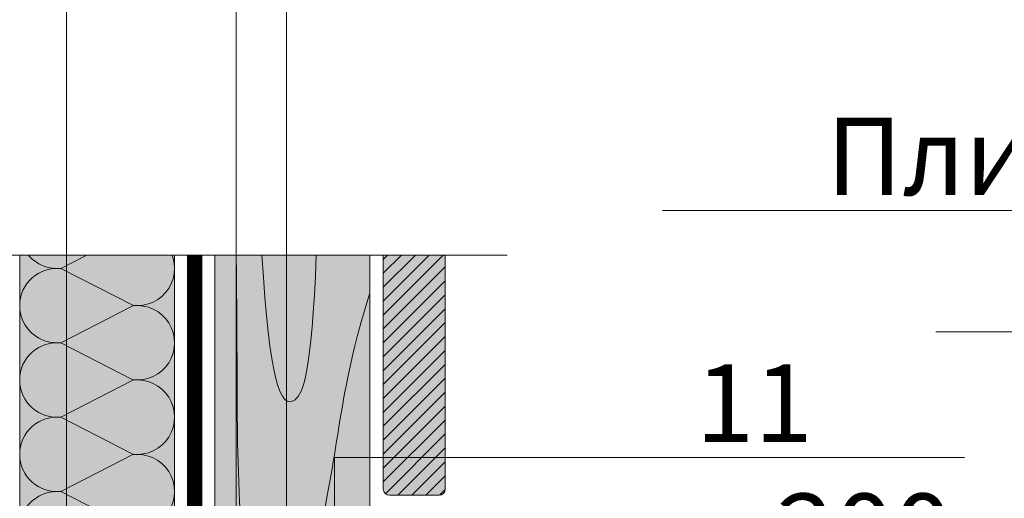
# Model space of a CAD drawing. Units: millimetres. Extents: x 259701 to 349231, y -14362 to 3115.
# Drawn here: x 320749 to 321067, y -7612 to -7458 of the extents above; entities that cross this region are included whole.
import ezdxf
from ezdxf import colors
from ezdxf.entities.mleader import LeaderData, LeaderLine
from ezdxf.math import Vec2, Vec3

# ---------------------------------------------------------------- set-up
doc = ezdxf.new("R2010")
doc.units = ezdxf.units.MM
doc.layers.get('0').update_dxf_attribs({"lineweight": 30})
for name, color, linetype, lineweight in [('FP-XX-МАРКИ ПОМЕЩЕНИЙ', 250, 'Continuous', 25), ('TN-ДЕРЕВО', 54, 'Continuous', 30), ('ТН_Ветрозащита', 200, 'Continuous', 25)]:
    doc.layers.add(name, color=color, linetype=linetype, lineweight=lineweight)
doc.layers.add('TN-АННОТАЦИИ', color=7, linetype='Continuous', lineweight=20, true_color=0x000000)
doc.layers.add('TN-АННОТАЦИИ @ 10', color=7, linetype='Continuous', lineweight=20, true_color=0x000000)
doc.styles.add('TN-Текст', font='isocpeur.ttf')

# ---------------------------------------------------------------- blocks, each defined once
blk = doc.blocks.new('*U161')
at = {"lineweight": 0}
blk.add_wipeout([(-114.43344868565421, 501.7693141474201), (-114.43344868565613, -1.8189894035458565e-12), (1976.9994750298533, 6.366462912410498e-12), (2051.999475029446, -206.06080645815564), (2201.9994750294272, 206.06080645816928), (2276.9994750298533, 6.366462912410498e-12), (4333.093349985599, 1.3642420526593924e-11), (4333.093349986182, 501.7693141475838), (2276.999475029447, 501.76931414869523), (2201.9994750294277, 707.8301206057386), (2051.9994750294463, 295.7085076894127), (1976.9994750294463, 501.76931414869523)], dxfattribs=at).dxf.layer = 'FP-XX-МАРКИ ПОМЕЩЕНИЙ'
at = {"linetype": 'Continuous'}
blk.add_lwpolyline([(4453.998950058443, 1.550477171963671e-11), (2276.999475029852, 7.761617085668361e-12), (2276.999475029445, 1.126374785770416e-09), (2201.999475029425, 206.0608064581708), (2051.999475029445, -206.060806458155), (1976.999475029445, 1.12671128539104e-09), (-200.0000000000002, 2.243330804154755e-13)], dxfattribs=at)
blk = doc.blocks.new('*U169')
at = {"color": 0, "lineweight": 0, "ltscale": 100}
for p, q in [((-2.888032616127498e-11, 49.99999999999997), (23.99999999999313, 49.99999999999997)), ((3.980721077867957e-15, 0), (-2.888032616127498e-11, 49.99999999999997)), ((23.99999999986329, 49.99999999999997), (47.9999999998853, 49.99999999999997)), ((47.99999999975546, 49.99999999999996), (71.99999999977747, 49.99999999999996)), ((71.99999999964764, 49.99999999999996), (95.99999999966965, 49.99999999999996)), ((95.99999999953981, 49.99999999999996), (119.9999999995618, 49.99999999999996)), ((119.999999999432, 49.99999999999996), (143.999999999454, 49.99999999999996)), ((143.9999999993242, 49.99999999999996), (167.9999999993462, 49.99999999999996)), ((167.9999999992163, 49.99999999999996), (191.9999999992383, 49.99999999999996)), ((191.9999999991085, 49.99999999999996), (215.9999999991305, 49.99999999999996)), ((-2.200937790647481e-11, 0), (24, 0)), ((23.99999999987016, -1.776356839401879e-15), (47.99999999989218, -1.776356839401879e-15)), ((47.99999999976233, -3.552713678803759e-15), (71.99999999978435, -3.552713678803759e-15)), ((71.9999999996545, -5.329070518205639e-15), (95.99999999967652, -5.329070518205639e-15)), ((95.99999999954667, -7.105427357607518e-15), (119.9999999995687, -7.105427357607518e-15)), ((119.9999999994388, -8.881784197009398e-15), (143.9999999994609, -8.881784197009398e-15)), ((143.999999999331, -1.065814103641128e-14), (167.999999999353, -1.065814103641128e-14)), ((167.9999999992232, -1.243449787581316e-14), (191.9999999992452, -1.243449787581316e-14)), ((191.9999999991154, -1.421085471521504e-14), (215.9999999991374, -1.421085471521504e-14))]:
    blk.add_line(p, q, dxfattribs=at)
at = {"color": 0, "lineweight": 0, "ltscale": 100, "transparency": 33554559}
for points in [[(-2.200937790647481e-11, 0, 0.4517184411417457), (11.9043687521144, 13.51195390599478), (0.09563124789115161, 36.48804609395944, -1.135041612653805), (23.9043687521144, 36.48804609399582), (12.09563124789115, 13.51195390603844, 0.4517184411390402), (23.99999999987016, -1.77635683940025e-15, 0.4517184411390404)], [(23.99999999987016, -1.776356839401879e-15, 0.4517184411417457), (35.90436875200657, 13.51195390599478), (24.09563124778332, 36.48804609395944, -1.135041612653805), (47.90436875200657, 36.48804609399582), (36.09563124778332, 13.51195390603843, 0.4517184411390402), (47.99999999976234, -3.55271367880213e-15, 0.4517184411390404)], [(47.99999999976233, -3.552713678803759e-15, 0.4517184411417457), (59.90436875189874, 13.51195390599478), (48.09563124767549, 36.48804609395943, -1.135041612653805), (71.90436875189874, 36.48804609399581), (60.0956312476755, 13.51195390603843, 0.4517184411390402), (71.9999999996545, -5.329070518204009e-15, 0.4517184411390404)], [(71.9999999996545, -5.329070518205639e-15, 0.4517184411417457), (83.90436875179091, 13.51195390599478), (72.09563124756767, 36.48804609395943, -1.135041612653805), (95.90436875179091, 36.48804609399581), (84.09563124756767, 13.51195390603843, 0.4517184411390402), (95.99999999954667, -7.10542735760589e-15, 0.4517184411390404)], [(95.99999999954667, -7.105427357607518e-15, 0.4517184411417457), (107.9043687516831, 13.51195390599478), (96.09563124745983, 36.48804609395943, -1.135041612653805), (119.9043687516831, 36.48804609399581), (108.0956312474598, 13.51195390603843, 0.4517184411390402), (119.9999999994388, -8.881784197007768e-15, 0.4517184411390404)], [(119.9999999994388, -8.881784197009398e-15, 0.4517184411417457), (131.9043687515752, 13.51195390599477), (120.095631247352, 36.48804609395943, -1.135041612653805), (143.9043687515752, 36.48804609399581), (132.095631247352, 13.51195390603843, 0.4517184411390402), (143.999999999331, -1.065814103640965e-14, 0.4517184411390404)], [(143.999999999331, -1.065814103641128e-14, 0.4517184411417457), (155.9043687514674, 13.51195390599477), (144.0956312472442, 36.48804609395943, -1.135041612653805), (167.9043687514674, 36.48804609399581), (156.0956312472442, 13.51195390603842, 0.4517184411390402), (167.9999999992232, -1.243449787581153e-14, 0.4517184411390404)], [(167.9999999992232, -1.243449787581316e-14, 0.4517184411417457), (179.9043687513596, 13.51195390599477), (168.0956312471364, 36.48804609395943, -1.135041612653805), (191.9043687513596, 36.48804609399581), (180.0956312471364, 13.51195390603842, 0.4517184411390402), (191.9999999991154, -1.421085471521341e-14, 0.4517184411390404)], [(191.9999999991154, -1.421085471521504e-14, 0.4517184411417457), (203.9043687512518, 13.51195390599477), (192.0956312470285, 36.48804609395943, -1.135041612653805), (215.9043687512518, 36.48804609399581), (204.0956312470285, 13.51195390603842, 0.4517184411390402), (215.9999999990075, -1.598721155461529e-14, 0.4517184411390404)]]:
    blk.add_lwpolyline(points, format="xyb", dxfattribs=at)
blk = doc.blocks.new('_DotSmall')
at = {"color": 0, "linetype": 'ByBlock', "const_width": 0.5}
blk.add_lwpolyline([(-0.0625, 0, 1), (0.0625, 0, 1)], format="xyb", close=True, dxfattribs=at)

msp = doc.modelspace()

# ---------------------------------------------------------------- hatches: boundary and pattern name
at = {"lineweight": 9, "transparency": 33554559}
h = msp.add_hatch(color=45, dxfattribs=at)
h.dxf.hatch_style = 1
h.paths.add_polyline_path([(320799.010593886, -7741.932408857851), (320749.0105938866, -7741.932408858018), (320749.0105938883, -7533.606395310007), (320799.0105938873, -7533.606395310007)])
at = {"layer": 'TN-ДЕРЕВО', "lineweight": 0, "true_color": 0xfeeab9, "transparency": 33554559}
h = msp.add_hatch(color=254, dxfattribs=at)
h.dxf.hatch_style = 1
h.paths.add_polyline_path([(320862.0312318363, -7533.606395310007), (320812.030211625, -7533.606395310007), (320812.0258491131, -7713.911802176634), (320862.0262518807, -7713.911800349153)])
h = msp.add_hatch(color=254, dxfattribs=at)
h.dxf.hatch_style = 1
h.paths.add_polyline_path([(320812.0261605277, -7713.911802176622), (320822.681685255, -7713.911802176614), (320824.5253882759, -7713.911802176618), (320837.0261605276, -7713.911802176618), (320845.2963529221, -7713.911802176618), (320850.6782540659, -7713.911802176618), (320852.790594346, -7713.911802176618), (320862.0261605276, -7713.911802176618), (320862.0307217307, -7533.606395310007), (320812.0307217307, -7533.606395310007)])
at = {"layer": 'TN-ДЕРЕВО', "lineweight": 0, "true_color": 0xfeeab9}
h = msp.add_hatch(color=254, dxfattribs=at)
h.dxf.hatch_style = 1
edge = h.paths.add_edge_path()
edge.add_arc((320868.4088283065, -7609.111355079436), 2, 180, 270)
edge.add_line((320868.4088283065, -7611.111355079436), (320884.4088283065, -7611.111355079436))
edge.add_arc((320884.4088283065, -7609.111355079436), 2, 270, 360)
edge.add_line((320886.4088283065, -7609.111355079436), (320886.4088283065, -7533.606395310011))
edge.add_line((320886.4088283065, -7533.606395310011), (320866.4088283065, -7533.60639531))
edge.add_line((320866.4088283065, -7533.60639531), (320866.4088283065, -7609.111355079436))
at = {"layer": 'TN-ДЕРЕВО', "lineweight": 0, "transparency": 33554559}
h = msp.add_hatch(dxfattribs=at)
h.set_pattern_fill('ANSI31', color=0, angle=180)
h.set_pattern_definition([(225, (387973.8963298469, -25264.00114843868), (2.245064030267288, -2.245064030267289), [])])
edge = h.paths.add_edge_path()
edge.add_line((320886.4088283065, -7533.606395310012), (320866.4088283065, -7533.606395310001))
edge.add_line((320866.4088283065, -7533.606395310001), (320866.4088283065, -7609.111355079466))
edge.add_arc((320868.4088283065, -7609.111355079473), 2, 179.9999999997916, 270)
edge.add_line((320868.4088283065, -7611.111355079466), (320884.4088283065, -7611.111355079463))
edge.add_arc((320884.4088283065, -7609.111355079463), 2, 270, 360.0000000007556)
edge.add_line((320886.4088283065, -7609.111355079436), (320886.4088283065, -7533.606395310012))

# ---------------------------------------------------------------- linework, layer by layer
at = {"layer": 'TN-ДЕРЕВО', "color": 0, "lineweight": 0, "transparency": 33554559}
msp.add_lwpolyline([(320812.0258491131, -7713.911802176634), (320812.030211625, -7533.606395310007), (320862.0312318363, -7533.606395310007), (320862.0262518807, -7713.911800349153)], close=True, dxfattribs=at)
at = {"layer": 'TN-ДЕРЕВО', "color": 0, "lineweight": 0}
msp.add_lwpolyline([(320862.0261605276, -7713.911802176614), (320862.0307217307, -7533.606395310007), (320812.0307217307, -7533.606395310007), (320812.0261605276, -7713.911802176622)], close=True, dxfattribs=at)
msp.add_lwpolyline([(320886.4088283065, -7533.606395310007), (320886.4088283065, -7609.111355079436, -0.414213562373095), (320884.4088283065, -7611.111355079436), (320868.4088283065, -7611.111355079436, -0.414213562373095), (320866.4088283065, -7609.111355079436), (320866.4088283065, -7533.606395310006)], format="xyb", dxfattribs=at)
at = {"layer": 'TN-ДЕРЕВО', "color": 0, "lineweight": 0, "transparency": 33554559}
for points, knots in [([(320818.9099950529, -7533.606395310007), (320819.3278192086, -7567.422950366835), (320818.6744807556, -7603.643823834689), (320824.1163142644, -7693.496799974594), (320852.7173962799, -7606.170214666907), (320851.6536425831, -7578.71721817363), (320862.0312318363, -7545.967679316333)], [87.18127317555222, 87.18127317555222, 87.18127317555222, 87.18127317555222, 117.9462054424255, 191.6160771675752, 231.644192286826, 303.4053423619994, 303.4053423619994, 303.4053423619994, 303.4053423619994]), ([(320827.249106043, -7533.606395310007), (320829.4885692011, -7573.850486876187), (320835.3882625641, -7589.517199738942), (320843.2633310502, -7572.129968970438), (320844.7845522608, -7533.606395310007)], [176.8076603304402, 176.8076603304402, 176.8076603304402, 176.8076603304402, 191.6160771675752, 199.703099315619, 199.703099315619, 199.703099315619, 199.703099315619])]:
    msp.add_open_spline(points, degree=3, knots=knots, dxfattribs=at)
at = {"layer": 'ТН_Ветрозащита', "ltscale": 5, "const_width": 5}
msp.add_lwpolyline([(320805.5105938859, -7533.606395310007), (320805.5105938859, -7533.606395310007), (320805.5105938859, -7533.606395310007), (320805.510593887, -7794.350057076552), (321024.4991700412, -7828.048162594298), (321024.4991700412, -7913.912393482846)], dxfattribs=at)

# ---------------------------------------------------------------- block references
at = {"xscale": -1, "rotation": 270}
msp.add_blockref('*U169', (320749.0105938867, -7741.932408857934), dxfattribs=at)

# ---------------------------------------------------------------- leaders
at = {"layer": 'TN-АННОТАЦИИ @ 10'}
ml = msp.add_multileader_mtext('Standard', dxfattribs=at)
ml.set_content('\\A1;Геотекстиль термообработанный 300 г/м²', color=256, style='TN-Текст')
ml.set_leader_properties(color=256, linetype='ByLayer', lineweight=-1)
ml.set_arrow_properties(name='DOTSMALL')
ml.build(insert=Vec2(0, 0))
ml.multileader.update_dxf_attribs({"text_left_attachment_type": 6, "text_right_attachment_type": 6, "dogleg_length": 100, "arrow_head_size": 50, "scale": 10})
ctx = ml.context
ctx.base_point, ctx.scale, ctx.char_height, ctx.arrow_head_size, ctx.landing_gap_size, ctx.plane_origin = Vec3(321063.192583902, -7200.13595945727), 10, 25, 50, 0, Vec3(323873.9767953802, -8295.779371628687)
ctx.left_attachment, ctx.right_attachment = 6, 6
notes = []
notes.append((ctx, [(1, (1, 1, 0), (321771.4466105088, -7200.13595945727), (-1, 0), 28.25402660682272, [(1, [(321771.4466105085, -8316.912989671571)], 0, [])])]))
ctx.mtext.insert, ctx.mtext.line_spacing_style, ctx.mtext.flow_direction = Vec3(321063.192583902, -7167.63595945727), 2, 5
ml = msp.add_multileader_mtext('Standard', dxfattribs=at)
ml.set_content('\\A1;Деревянная балка для уклонообразующего слоя', color=256, style='TN-Текст')
ml.set_leader_properties(color=256, linetype='ByLayer', lineweight=-1)
ml.set_arrow_properties(name='DOTSMALL')
ml.build(insert=Vec2(0, 0))
ml.multileader.update_dxf_attribs({"text_left_attachment_type": 6, "text_right_attachment_type": 6, "dogleg_length": 100, "arrow_head_size": 50, "scale": 10})
ctx = ml.context
ctx.base_point, ctx.scale, ctx.char_height, ctx.arrow_head_size, ctx.landing_gap_size, ctx.plane_origin = Vec3(320983.1925839019, -7320.13595945727), 10, 25, 50, 0, Vec3(323873.9863982214, -8415.779371628687)
ctx.left_attachment, ctx.right_attachment = 6, 6
notes.append((ctx, [(1, (1, 1, 0), (321771.4466105088, -7320.13595945727), (-1, 0), 28.25402660688093, [(1, [(321771.4466105097, -8392.913897062568)], 0, [])])]))
ctx.mtext.insert, ctx.mtext.line_spacing_style, ctx.mtext.flow_direction = Vec3(320983.1925839019, -7287.63595945727), 2, 5
ml = msp.add_multileader_mtext('Standard', dxfattribs=at)
ml.set_content('\\A1;Деревянный брус для вент. зазора 45х95 мм', color=256, style='TN-Текст')
ml.set_leader_properties(color=256, linetype='ByLayer', lineweight=-1)
ml.set_arrow_properties(name='DOTSMALL')
ml.build(insert=Vec2(0, 0))
ml.multileader.update_dxf_attribs({"text_left_attachment_type": 6, "text_right_attachment_type": 6, "dogleg_length": 100, "arrow_head_size": 50, "scale": 10})
ctx = ml.context
ctx.base_point, ctx.scale, ctx.char_height, ctx.arrow_head_size, ctx.landing_gap_size, ctx.plane_origin = Vec3(321035.6925839019, -7360.13595945727), 10, 25, 50, 0, Vec3(323873.9863982214, -8455.779371628687)
ctx.left_attachment, ctx.right_attachment = 6, 6
notes.append((ctx, [(1, (1, 1, 0), (321771.4466105088, -7360.13595945727), (-1, 0), 28.25402660688093, [(1, [(321771.4466105085, -8485.413972340404)], 0, [])])]))
ctx.mtext.insert, ctx.mtext.line_spacing_style, ctx.mtext.flow_direction = Vec3(321035.6925839019, -7327.63595945727), 2, 5
ml = msp.add_multileader_mtext('Standard', dxfattribs=at)
ml.set_content('\\A1;Лента ТЕХНОНИКОЛЬ АЛЬФА КОНТРБРУС', color=256, style='TN-Текст')
ml.set_leader_properties(color=256, linetype='ByLayer', lineweight=-1)
ml.set_arrow_properties(name='DOTSMALL')
ml.build(insert=Vec2(0, 0))
ml.multileader.update_dxf_attribs({"text_left_attachment_type": 6, "text_right_attachment_type": 6, "dogleg_length": 100, "arrow_head_size": 50, "scale": 10})
ctx = ml.context
ctx.base_point, ctx.scale, ctx.char_height, ctx.arrow_head_size, ctx.landing_gap_size, ctx.plane_origin = Vec3(321098.1925839019, -7400.13595945727), 10, 25, 50, 0, Vec3(323874.3720894026, -8495.779371628683)
ctx.left_attachment, ctx.right_attachment = 6, 6
notes.append((ctx, [(1, (1, 1, 0), (321771.83230169, -7400.13595945727), (-1, 0), 28.63971778811361, [(1, [(321771.4466105088, -8539.32133948431)], 0, [])])]))
ctx.mtext.insert, ctx.mtext.line_spacing_style, ctx.mtext.flow_direction = Vec3(321098.1925839019, -7370.13595945727), 2, 5
ml = msp.add_multileader_mtext('Standard', dxfattribs=at)
ml.set_content('{\\C7;Плиты из каменной ваты ТЕХНОЛАЙТ ОПТИМА}', color=256, style='TN-Текст')
ml.set_leader_properties(color=256, linetype='ByLayer', lineweight=-1)
ml.set_arrow_properties(name='DOTSMALL')
ml.build(insert=Vec2(0, 0))
ml.multileader.update_dxf_attribs({"text_left_attachment_type": 6, "text_right_attachment_type": 6, "dogleg_length": 100, "arrow_head_size": 50, "scale": 10})
ctx = ml.context
ctx.base_point, ctx.scale, ctx.char_height, ctx.arrow_head_size, ctx.landing_gap_size, ctx.plane_origin = Vec3(321009.4425839019, -7519.288042653269), 10, 25, 50, 0, Vec3(323873.963272125, -8574.931454824684)
ctx.left_attachment, ctx.right_attachment = 6, 6
notes.append((ctx, [(1, (1, 1, 0), (321771.4466105088, -7519.288042653269), (-1, 0), 28.25402660692464, [(1, [(321771.446610509, -8770.265682360492)], 0, [])])]))
ctx.mtext.insert, ctx.mtext.line_spacing_style, ctx.mtext.flow_direction = Vec3(321009.4425839019, -7489.288042653269), 2, 5
ml = msp.add_multileader_mtext('Standard', dxfattribs=at)
ml.set_content('{\\C0;Пленка ТЕХНОНИКОЛЬ АЛЬФА Барьер 4.0}', color=256, style='TN-Текст')
ml.set_leader_properties(color=256, linetype='ByLayer', lineweight=-1)
ml.set_arrow_properties(name='DOTSMALL')
ml.build(insert=Vec2(0, 0))
ml.multileader.update_dxf_attribs({"text_left_attachment_type": 6, "text_right_attachment_type": 6, "dogleg_length": 100, "arrow_head_size": 50, "scale": 10})
ctx = ml.context
ctx.base_point, ctx.scale, ctx.char_height, ctx.arrow_head_size, ctx.landing_gap_size, ctx.plane_origin = Vec3(321093.1925839019, -7558.440125849268), 10, 25, 50, 0, Vec3(323873.9559923514, -8614.08353802068)
ctx.left_attachment, ctx.right_attachment = 6, 6
notes.append((ctx, [(1, (1, 1, 0), (321771.4466105088, -7558.440125849268), (-1, 0), 28.25402660692464, [(1, [(321771.4466105088, -8801.323902788312)], 0, [])])]))
ctx.mtext.insert, ctx.mtext.line_spacing_style, ctx.mtext.flow_direction = Vec3(321093.1925839019, -7525.940125849268), 2, 5
ml = msp.add_multileader_mtext('Standard', dxfattribs=at)
ml.set_content('\\A1;11\\Pшаг 200', color=256, style='TN-Текст')
ml.set_leader_properties(color=256, linetype='ByLayer', lineweight=-1)
ml.set_arrow_properties(name='DOTSMALL')
ml.build(insert=Vec2(0, 0))
ml.multileader.update_dxf_attribs({"text_left_attachment_type": 6, "text_right_attachment_type": 6, "dogleg_length": 100, "arrow_head_size": 50, "scale": 10})
ctx = ml.context
ctx.base_point, ctx.scale, ctx.char_height, ctx.arrow_head_size, ctx.landing_gap_size, ctx.plane_origin = Vec3(320924.9601855821, -7598.931494354722), 10, 25, 50, 0, Vec3(318681.1126209866, -8141.330226248839)
ctx.left_attachment, ctx.right_attachment, ctx.text_align_type = 6, 6, 1
notes.append((ctx, [(1, (1, 1, 0), (320850.6759859952, -7598.931494354722), (1, 0), 74.28419958689308, [(1, [(320850.6759859952, -7700.492378283197)], 0, [])])]))
ctx.mtext.insert, ctx.mtext.alignment, ctx.mtext.line_spacing_style, ctx.mtext.flow_direction = Vec3(320986.2101855821, -7568.931494354722), 2, 2, 5
for ctx, leaders in notes:
    for number, flags, end, landing, length, lines in leaders:
        leader = LeaderData()
        leader.index, (leader.has_last_leader_line, leader.has_dogleg_vector, leader.attachment_direction) = number, flags
        leader.last_leader_point, leader.dogleg_vector, leader.dogleg_length = Vec3(end), Vec3(landing), length
        for number, points, colour, breaks in lines:
            line = LeaderLine()
            line.index, line.vertices, line.color, line.breaks = number, Vec3.list(points), colors.encode_raw_color(colour), breaks
            leader.lines.append(line)
        ctx.leaders.append(leader)

# ---------------------------------------------------------------- next in the draw order: block references
at = {"layer": 'TN-АННОТАЦИИ', "xscale": 0.1, "yscale": 0.1, "zscale": 0.1}
msp.add_blockref('*U161', (320461.0089333006, -7533.606395310007), dxfattribs=at)

# ---------------------------------------------------------------- next in the draw order: leaders
at = {"layer": 'TN-АННОТАЦИИ @ 10'}
ml = msp.add_multileader_mtext('Standard', dxfattribs=at)
ml.set_content('\\A1;Террасная доска', color=256, style='TN-Текст')
ml.set_leader_properties(color=256, linetype='ByLayer', lineweight=-1)
ml.set_arrow_properties(name='DOTSMALL')
ml.build(insert=Vec2(0, 0))
ml.multileader.update_dxf_attribs({"text_left_attachment_type": 6, "text_right_attachment_type": 6, "dogleg_length": 100, "arrow_head_size": 50, "scale": 10})
ctx = ml.context
ctx.base_point, ctx.scale, ctx.char_height, ctx.arrow_head_size, ctx.landing_gap_size, ctx.plane_origin = Vec3(321483.192583902, -7000.135959457272), 10, 25, 50, 0, Vec3(323873.9792791, -8095.779371628688)
ctx.left_attachment, ctx.right_attachment, ctx.text_align_type = 6, 6, 2
notes = []
notes.append((ctx, [(1, (1, 1, 0), (321771.4466105088, -7000.135959457272), (-1, 0), 28.25402660682278, [(1, [(321771.5203454577, -8184.785648471494)], 0, [])])]))
ctx.mtext.insert, ctx.mtext.width, ctx.mtext.alignment, ctx.mtext.line_spacing_style, ctx.mtext.flow_direction = Vec3(321743.192583902, -6967.635959457272), 903.7633707326604, 3, 2, 5
ml = msp.add_multileader_mtext('Standard', dxfattribs=at)
ml.set_content('\\A1;Подсистема террасной доски', color=256, style='TN-Текст')
ml.set_leader_properties(color=256, linetype='ByLayer', lineweight=-1)
ml.set_arrow_properties(name='DOTSMALL')
ml.build(insert=Vec2(0, 0))
ml.multileader.update_dxf_attribs({"text_left_attachment_type": 6, "text_right_attachment_type": 6, "dogleg_length": 100, "arrow_head_size": 50, "scale": 10})
ctx = ml.context
ctx.base_point, ctx.scale, ctx.char_height, ctx.arrow_head_size, ctx.landing_gap_size, ctx.plane_origin = Vec3(321288.192583902, -7040.135959457272), 10, 25, 50, 0, Vec3(323873.9792791, -8135.779371628688)
ctx.left_attachment, ctx.right_attachment, ctx.text_align_type = 6, 6, 2
notes.append((ctx, [(1, (1, 1, 0), (321771.4466105088, -7040.135959457272), (-1, 0), 28.25402660682278, [(1, [(321771.5934739616, -8211.042556268141)], 0, [])])]))
ctx.mtext.insert, ctx.mtext.width, ctx.mtext.alignment, ctx.mtext.line_spacing_style, ctx.mtext.flow_direction = Vec3(321743.192583902, -7007.635959457272), 903.7633707326604, 3, 2, 5
ml = msp.add_multileader_mtext('Standard', dxfattribs=at)
ml.set_content('\\A1;Регулируемая опора', color=256, style='TN-Текст')
ml.set_leader_properties(color=256, linetype='ByLayer', lineweight=-1)
ml.set_arrow_properties(name='DOTSMALL')
ml.build(insert=Vec2(0, 0))
ml.multileader.update_dxf_attribs({"text_left_attachment_type": 6, "text_right_attachment_type": 6, "dogleg_length": 100, "arrow_head_size": 50, "scale": 10})
ctx = ml.context
ctx.base_point, ctx.scale, ctx.char_height, ctx.arrow_head_size, ctx.landing_gap_size, ctx.plane_origin = Vec3(321425.692583902, -7080.135959457272), 10, 25, 50, 0, Vec3(323873.9792791, -8175.779371628687)
ctx.left_attachment, ctx.right_attachment, ctx.text_align_type = 6, 6, 2
notes.append((ctx, [(1, (1, 1, 0), (321771.4466105088, -7080.135959457272), (-1, 0), 28.25402660682278, [(1, [(321771.5934739616, -8263.016739781633)], 0, [])])]))
ctx.mtext.insert, ctx.mtext.width, ctx.mtext.alignment, ctx.mtext.line_spacing_style, ctx.mtext.flow_direction = Vec3(321743.192583902, -7047.635959457272), 903.7633707326604, 3, 2, 5
ml = msp.add_multileader_mtext('Standard', dxfattribs=at)
ml.set_content('\\A1;{\\C7;Стеклохолст 100\\~г/м\\H0.7x;\\S2^ ;}', color=256, style='TN-Текст')
ml.set_leader_properties(color=256, linetype='ByLayer', lineweight=-1)
ml.set_arrow_properties(name='DOTSMALL')
ml.build(insert=Vec2(0, 0))
ml.multileader.update_dxf_attribs({"text_left_attachment_type": 6, "text_right_attachment_type": 6, "dogleg_length": 100, "arrow_head_size": 50, "scale": 10})
ctx = ml.context
ctx.base_point, ctx.scale, ctx.char_height, ctx.arrow_head_size, ctx.landing_gap_size, ctx.plane_origin = Vec3(321404.4409797089, -7120.135959457272), 10, 25, 50, 0, Vec3(323873.9776749068, -8215.779371628687)
ctx.left_attachment, ctx.right_attachment, ctx.text_align_type = 6, 6, 2
notes.append((ctx, [(1, (1, 1, 0), (321771.4450063157, -7120.135959457272), (-1, 0), 28.25402660682278, [(1, [(321771.5276758111, -8299.885200486897)], 0, [])])]))
ctx.mtext.insert, ctx.mtext.width, ctx.mtext.alignment, ctx.mtext.line_spacing_style, ctx.mtext.flow_direction = Vec3(321743.1909797089, -7090.135959457272), 903.7633707326604, 3, 2, 5
ml = msp.add_multileader_mtext('Standard', dxfattribs=at)
ml.set_content('\\A1;Полимерная мембрана LOGICROOF V-RP 1,5 мм', color=256, style='TN-Текст')
ml.set_leader_properties(color=256, linetype='ByLayer', lineweight=-1)
ml.set_arrow_properties(name='DOTSMALL')
ml.build(insert=Vec2(0, 0))
ml.multileader.update_dxf_attribs({"text_left_attachment_type": 6, "text_right_attachment_type": 6, "dogleg_length": 100, "arrow_head_size": 50, "scale": 10})
ctx = ml.context
ctx.base_point, ctx.scale, ctx.char_height, ctx.arrow_head_size, ctx.landing_gap_size, ctx.plane_origin = Vec3(321021.942583902, -7160.135959457272), 10, 25, 50, 0, Vec3(323873.9792791, -8255.779371628687)
ctx.left_attachment, ctx.right_attachment, ctx.text_align_type = 6, 6, 2
notes.append((ctx, [(1, (1, 1, 0), (321771.4466105088, -7160.135959457272), (-1, 0), 28.25402660682278, [(1, [(321771.4466105085, -8308.38520048689)], 0, [])])]))
ctx.mtext.insert, ctx.mtext.width, ctx.mtext.alignment, ctx.mtext.line_spacing_style, ctx.mtext.flow_direction = Vec3(321743.192583902, -7127.635959457272), 903.7633707326604, 3, 2, 5
ml = msp.add_multileader_mtext('Standard', dxfattribs=at)
ml.set_content('\\A1;Клей ТЕХНОНИКОЛЬ 508 PROFESSIONAL', color=256, style='TN-Текст')
ml.set_leader_properties(color=256, linetype='ByLayer', lineweight=-1)
ml.set_arrow_properties(name='DOTSMALL')
ml.build(insert=Vec2(0, 0))
ml.multileader.update_dxf_attribs({"text_left_attachment_type": 6, "text_right_attachment_type": 6, "dogleg_length": 100, "arrow_head_size": 50, "scale": 10})
ctx = ml.context
ctx.base_point, ctx.scale, ctx.char_height, ctx.arrow_head_size, ctx.landing_gap_size, ctx.plane_origin = Vec3(316747.9944734485, -7294.667295061685), 10, 25, 50, 0, Vec3(319486.2767561292, -8390.3107072331)
ctx.left_attachment, ctx.right_attachment = 6, 6
notes.append((ctx, [(1, (1, 1, 0), (317383.7485000553, -7294.667295061685), (-1, 0), 28.25402660688093, [(1, [(317383.7485000553, -8391.977054884032)], 0, [])])]))
ctx.mtext.insert, ctx.mtext.width, ctx.mtext.line_spacing_style, ctx.mtext.flow_direction = Vec3(316747.9944734485, -7264.667295061685), 691.702482462686, 2, 5
ml = msp.add_multileader_mtext('Standard', dxfattribs=at)
ml.set_content('{\\C7;Сетка \\Pпротивомоскитная}', color=256, style='TN-Текст')
ml.set_leader_properties(color=256, linetype='ByLayer', lineweight=-1)
ml.set_arrow_properties(name='DOTSMALL')
ml.build(insert=Vec2(0, 0))
ml.multileader.update_dxf_attribs({"text_left_attachment_type": 6, "text_right_attachment_type": 6, "dogleg_length": 100, "arrow_head_size": 50, "scale": 10})
ctx = ml.context
ctx.base_point, ctx.scale, ctx.char_height, ctx.arrow_head_size, ctx.landing_gap_size, ctx.plane_origin = Vec3(320527.9629284717, -7333.952008955835), 10, 25, 50, 0, Vec3(322876.0474011577, -7748.118784120029)
ctx.left_attachment, ctx.right_attachment, ctx.text_align_type = 6, 6, 1
notes.append((ctx, [(1, (1, 1, 0), (320835.1434776796, -7333.952008955835), (-1, 0), 19.68054920789844, [(2, [(320835.1434776799, -7713.911802176634), (320835.1434780348, -7333.952009428041)], 0, [])])]))
ctx.mtext.insert, ctx.mtext.alignment, ctx.mtext.line_spacing_style, ctx.mtext.flow_direction = Vec3(320671.7129284717, -7301.452008955835), 2, 2, 5
ml = msp.add_multileader_mtext('Standard', dxfattribs=at)
ml.set_content('\\A1;12\\Pшаг 200', color=256, style='TN-Текст')
ml.set_leader_properties(color=256, linetype='ByLayer', lineweight=-1)
ml.set_arrow_properties(name='DOTSMALL')
ml.build(insert=Vec2(0, 0))
ml.multileader.update_dxf_attribs({"text_left_attachment_type": 6, "text_right_attachment_type": 6, "dogleg_length": 100, "arrow_head_size": 50, "scale": 10})
ctx = ml.context
ctx.base_point, ctx.scale, ctx.char_height, ctx.arrow_head_size, ctx.landing_gap_size, ctx.plane_origin = Vec3(320622.3776711294, -7442.861209864272), 10, 25, 50, 0, Vec3(318767.3029154029, -8048.700865101624)
ctx.left_attachment, ctx.right_attachment, ctx.text_align_type = 6, 6, 1
notes.append((ctx, [(0, (1, 1, 0), (320764.1413559607, -7442.861209864272), (-1, 0), 19.26368483126691, [(1, [(320764.1413559607, -7766.538125858629)], 0, [])])]))
ctx.mtext.insert, ctx.mtext.alignment, ctx.mtext.line_spacing_style, ctx.mtext.flow_direction = Vec3(320683.6276711294, -7412.861209864272), 2, 2, 5
ml = msp.add_multileader_mtext('Standard', dxfattribs=at)
ml.set_content('\\A1;13', color=256, style='TN-Текст')
ml.set_leader_properties(color=256, linetype='ByLayer', lineweight=-1)
ml.set_arrow_properties(name='DOTSMALL')
ml.build(insert=Vec2(0, 0))
ml.multileader.update_dxf_attribs({"text_left_attachment_type": 6, "text_right_attachment_type": 6, "dogleg_length": 100, "arrow_head_size": 50, "scale": 10})
ctx = ml.context
ctx.base_point, ctx.scale, ctx.char_height, ctx.arrow_head_size, ctx.landing_gap_size, ctx.plane_origin = Vec3(320786.6921500682, -7442.861209864272), 10, 25, 50, 0, Vec3(318822.1199282065, -8048.700865101624)
ctx.left_attachment, ctx.right_attachment, ctx.text_align_type = 6, 6, 1
notes.append((ctx, [(0, (1, 1, 0), (320818.9583687645, -7442.861209864272), (-1, 0), 7.266218696311739, [(1, [(320818.9583687644, -7725.139978421512)], 0, [])])]))
ctx.mtext.insert, ctx.mtext.alignment, ctx.mtext.line_spacing_style, ctx.mtext.flow_direction = Vec3(320799.1921500682, -7412.861209864272), 2, 2, 5
for ctx, leaders in notes:
    for number, flags, end, landing, length, lines in leaders:
        leader = LeaderData()
        leader.index, (leader.has_last_leader_line, leader.has_dogleg_vector, leader.attachment_direction) = number, flags
        leader.last_leader_point, leader.dogleg_vector, leader.dogleg_length = Vec3(end), Vec3(landing), length
        for number, points, colour, breaks in lines:
            line = LeaderLine()
            line.index, line.vertices, line.color, line.breaks = number, Vec3.list(points), colors.encode_raw_color(colour), breaks
            leader.lines.append(line)
        ctx.leaders.append(leader)

doc.saveas('drawing.dxf')
